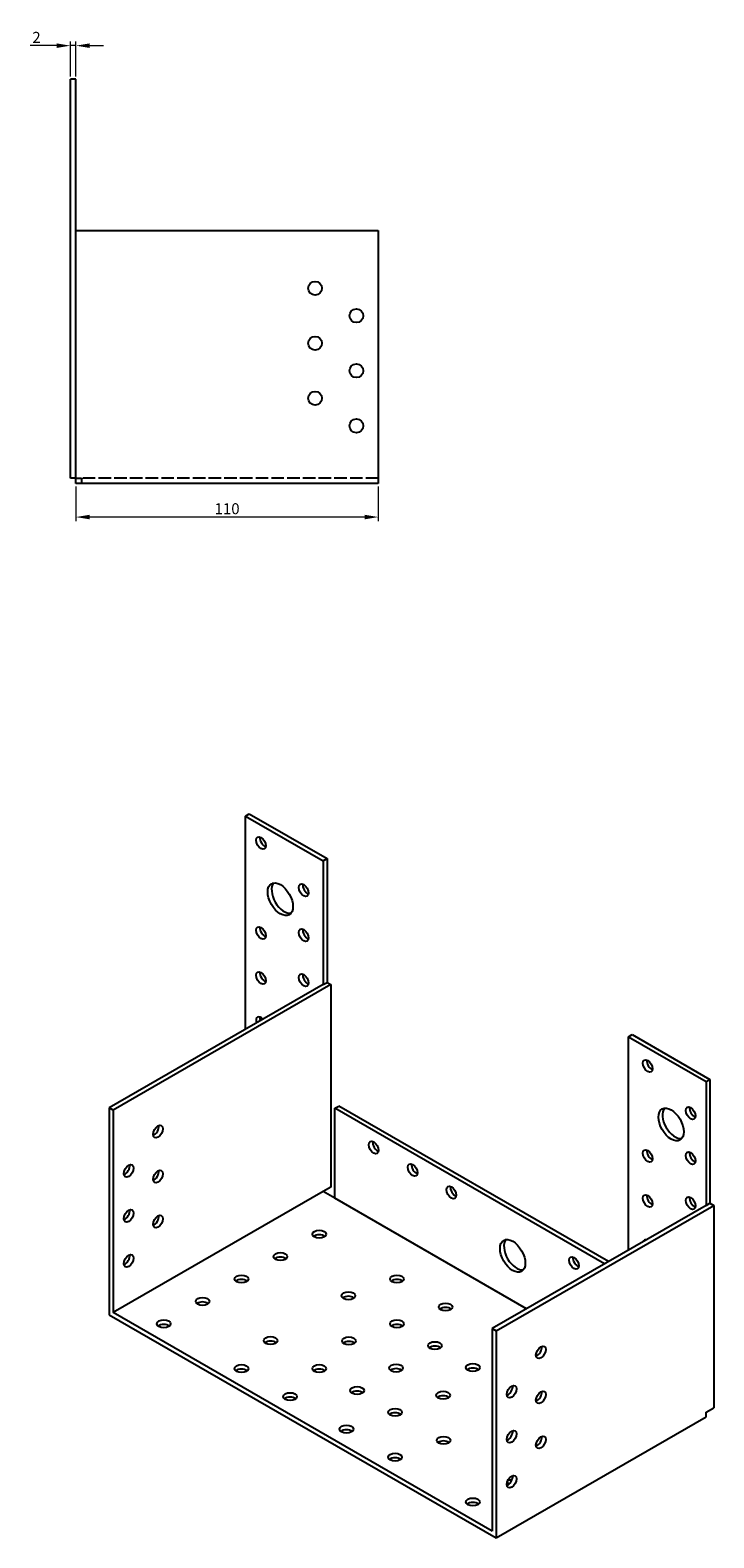
# Model space of a CAD drawing. Units: millimetres. Extents: x 342 to 1167, y 63 to 825.
# Drawn here: x 918 to 1167, y 63 to 611 of the extents above; entities that cross this region are included whole.
import ezdxf

# ---------------------------------------------------------------- set-up
doc = ezdxf.new("R2010")
doc.units = ezdxf.units.MM
doc.linetypes.add('DASHED', pattern=[0.2067, 0.1654, -0.0413])
for name, color, linetype, lineweight in [('Dimensions', 1, 'Continuous', 20), ('Hidden', 6, 'DASHED', 25), ('Part', 7, 'Continuous', 25)]:
    doc.layers.add(name, color=color, linetype=linetype, lineweight=lineweight)
doc.styles.add('EU_style', font='arial.ttf')
doc.dimstyles.new('Dim_2D', dxfattribs={"dimtxt": 4, "dimasz": 5, "dimexe": 1.5, "dimexo": 1, "dimgap": 1, "dimtad": 1, "dimdec": 1, "dimdsep": 46, "dimtxsty": 'EU_style', "dimcen": 2.5, "dimclrd": 256, "dimclre": 256, "dimclrt": 256, "dimadec": 0, "dimazin": 0, "dimtfac": 1, "dimtdec": 1, "dimtmove": 0, "dimatfit": 3, "dimfxl": 0, "dimtolj": 1, "dimtzin": 0, "dimlwd": -1, "dimlwe": -1, "dimarcsym": 0})

# ---------------------------------------------------------------- blocks, each defined once
blk = doc.blocks.new('*D3')
at = {"layer": 'Defpoints', "color": 0}
for p in [(932.73, 605.57), (932.73, 593.42), (934.73, 593.42)]:
    blk.add_point(p, dxfattribs=at)
at = {"layer": 'Dimensions'}
for p, q in [((927.73, 605.57), (918.08, 605.57)), ((932.73, 594.42), (932.73, 607.07)), ((934.73, 605.57), (932.73, 605.57)), ((934.73, 594.42), (934.73, 607.07)), ((939.73, 605.57), (944.73, 605.57))]:
    blk.add_line(p, q, dxfattribs=at)
for points in [[(927.73, 606.4), (927.73, 604.74), (932.73, 605.57)], [(939.73, 606.4), (939.73, 604.74), (934.73, 605.57)]]:
    blk.add_solid(points, dxfattribs=at)
at = {"layer": 'Dimensions', "insert": (920.4, 608.58), "char_height": 4, "attachment_point": 5, "style": 'EU_style'}
blk.add_mtext('\\A1;2', dxfattribs=at)
blk = doc.blocks.new('*D5')
at = {"layer": 'Defpoints', "color": 0}
for p in [(934.73, 446.42), (1044.73, 446.42), (934.73, 434.26)]:
    blk.add_point(p, dxfattribs=at)
at = {"layer": 'Dimensions'}
for p, q in [((934.73, 445.42), (934.73, 432.76)), ((1044.73, 445.42), (1044.73, 432.76)), ((1039.73, 434.26), (939.73, 434.26))]:
    blk.add_line(p, q, dxfattribs=at)
for points in [[(939.73, 435.09), (939.73, 433.43), (934.73, 434.26)], [(1039.73, 435.09), (1039.73, 433.43), (1044.73, 434.26)]]:
    blk.add_solid(points, dxfattribs=at)
at = {"layer": 'Dimensions', "insert": (989.73, 437.3), "char_height": 4, "attachment_point": 5, "style": 'EU_style'}
blk.add_mtext('\\A1;110', dxfattribs=at)

msp = doc.modelspace()

# ---------------------------------------------------------------- linework, layer by layer
at = {"layer": 'Hidden', "ltscale": 27.666908}
msp.add_line((1044.73, 448.42), (936.73, 448.42), dxfattribs=at)
at = {"layer": 'Part'}
for p, q in [((934.73, 593.42), (932.73, 593.42)), ((932.73, 448.42), (932.73, 593.42)), ((934.73, 448.42), (934.73, 593.42)), ((934.73, 538.42), (1044.73, 538.42)), ((1044.73, 538.42), (1044.73, 446.42)), ((934.73, 448.42), (932.73, 448.42)), ((934.73, 446.42), (934.73, 448.42)), ((934.73, 448.42), (936.73, 448.42)), ((936.73, 446.42), (934.73, 446.42)), ((936.73, 448.42), (936.73, 446.42)), ((1044.73, 446.42), (936.73, 446.42)), ((996.37, 325.61), (997.78, 326.42)), ((996.37, 325.61), (1024.65, 309.32)), ((996.37, 248.06), (996.37, 325.61)), ((997.78, 326.42), (1026.06, 310.13)), ((1024.65, 309.32), (1026.06, 310.13)), ((1024.65, 309.32), (1024.65, 264.35)), ((1026.06, 310.13), (1026.06, 265.17)), ((1024.65, 264.35), (946.87, 219.56)), ((1027.48, 264.35), (948.28, 218.75)), ((1024.65, 264.35), (1026.06, 265.17)), ((1026.06, 265.17), (1027.48, 264.35)), ((1027.48, 264.35), (1027.48, 190.77)), ((1135.67, 245.39), (1137.08, 246.2)), ((1135.67, 245.39), (1163.95, 229.1)), ((1135.67, 167.85), (1135.67, 245.39)), ((1137.08, 246.2), (1165.36, 229.91)), ((1163.95, 229.1), (1165.36, 229.91)), ((1163.95, 229.1), (1163.95, 184.13)), ((1165.36, 229.91), (1165.36, 184.95)), ((948.28, 218.75), (946.87, 219.56)), ((946.87, 219.56), (946.87, 144.35)), ((1028.89, 219.4), (1030.31, 220.22)), ((1028.89, 186.7), (1028.89, 219.4)), ((1127.04, 162.88), (1028.89, 219.4)), ((1128.46, 163.7), (1030.31, 220.22)), ((948.28, 218.75), (948.28, 145.17)), ((1024.65, 189.14), (948.28, 145.17)), ((1027.48, 190.77), (1024.65, 189.14)), ((1028.89, 186.7), (1024.65, 189.14)), ((1098.65, 146.53), (1028.89, 186.7)), ((1163.95, 184.13), (1086.17, 139.34)), ((1087.58, 138.53), (1166.78, 184.13)), ((1163.95, 184.13), (1165.36, 184.95)), ((1165.36, 184.95), (1166.78, 184.13)), ((1166.78, 184.13), (1166.78, 110.56)), ((946.87, 144.35), (1087.58, 63.31)), ((1086.17, 65.76), (948.28, 145.17)), ((1086.17, 139.34), (1086.17, 65.76)), ((1086.17, 139.34), (1087.58, 138.53)), ((1087.58, 138.53), (1087.58, 63.31)), ((1163.95, 108.93), (1166.78, 110.56)), ((1087.58, 63.31), (1163.95, 107.29)), ((1163.95, 107.29), (1163.95, 108.93))]:
    msp.add_line(p, q, dxfattribs=at)
for centre in [(1021.73, 517.42), (1036.73, 507.42), (1021.73, 497.42), (1036.73, 487.42), (1021.73, 477.42), (1036.73, 467.42)]:
    msp.add_circle(centre, 2.5, dxfattribs=at)
for centre, major_axis, ratio in [((1002.02, 315.81), (-1.25, 2.17), 0.578093), ((1009.09, 295.38), (-3.24, 5.63), 0.578093), ((1017.58, 298.67), (-1.25, 2.17), 0.578093), ((1002.02, 283.11), (-1.25, 2.17), 0.578093), ((1017.58, 282.32), (-1.25, 2.17), 0.578093), ((1002.02, 266.75), (-1.25, 2.17), 0.578093), ((1017.58, 265.97), (-1.25, 2.17), 0.578093), ((1142.74, 234.78), (-1.25, 2.17), 0.578093), ((1151.22, 213.54), (-3.24, 5.63), 0.578093), ((1158.29, 217.64), (-1.25, 2.17), 0.578093), ((964.55, 210.94), (1.25, 2.17), 0.578093), ((1043.04, 205.13), (-1.25, 2.17), 0.578093), ((1142.74, 202.07), (-1.25, 2.17), 0.578093), ((1158.29, 201.29), (-1.25, 2.17), 0.578093), ((953.94, 196.66), (1.25, 2.17), 0.578093), ((1057.18, 196.98), (-1.25, 2.17), 0.578093), ((964.55, 194.59), (1.25, 2.17), 0.578093), ((1071.32, 188.84), (-1.25, 2.17), 0.578093), ((1142.74, 185.72), (-1.25, 2.17), 0.578093), ((1158.29, 184.94), (-1.25, 2.17), 0.578093), ((953.94, 180.31), (1.25, 2.17), 0.578093), ((964.55, 178.24), (1.25, 2.17), 0.578093), ((1023.24, 173.67), (2.5, 0), 0.575862), ((1093.59, 165.79), (-3.24, 5.63), 0.578093), ((953.94, 163.96), (1.25, 2.17), 0.578093), ((1009.09, 165.53), (2.5, 0), 0.575862), ((1115.87, 163.19), (-1.25, 2.17), 0.578093), ((994.95, 157.38), (2.5, 0), 0.575862), ((1051.52, 157.38), (2.5, 0), 0.575862), ((980.81, 149.24), (2.5, 0), 0.575862), ((1033.84, 151.28), (2.5, 0), 0.575862), ((1069.2, 147.2), (2.5, 0), 0.575862), ((966.67, 141.1), (2.5, 0), 0.575862), ((1051.52, 141.1), (2.5, 0), 0.575862), ((1005.56, 134.99), (2.5, 0), 0.575862), ((1034.02, 134.89), (2.5, 0), 0.575862), ((1065.31, 133.16), (2.5, 0), 0.575862), ((1103.85, 130.73), (1.25, 2.17), 0.578093), ((994.95, 124.81), (2.5, 0), 0.575862), ((1023.24, 124.81), (2.5, 0), 0.575862), ((1051.17, 125.01), (2.5, 0), 0.575862), ((1079.1, 125.21), (2.5, 0), 0.575862), ((1012.63, 114.63), (2.5, 0), 0.575862), ((1037.02, 116.87), (2.5, 0), 0.575862), ((1068.31, 115.14), (2.5, 0), 0.575862), ((1093.24, 116.44), (1.25, 2.17), 0.578093), ((1103.85, 114.38), (1.25, 2.17), 0.578093), ((1050.81, 108.93), (2.5, 0), 0.575862), ((1033.14, 102.82), (2.5, 0), 0.575862), ((1068.49, 98.75), (2.5, 0), 0.575862), ((1093.24, 100.09), (1.25, 2.17), 0.578093), ((1103.85, 98.02), (1.25, 2.17), 0.578093), ((1050.81, 92.64), (2.5, 0), 0.575862), ((1093.24, 83.74), (1.25, 2.17), 0.578093), ((1079.1, 76.35), (2.5, 0), 0.575862)]:
    msp.add_ellipse(centre, major_axis=major_axis, ratio=ratio, dxfattribs=at)
for centre, major_axis, ratio, start_param, end_param in [((1003.44, 316.62), (1.25, -2.17), 0.578093, 3.741535, 5.683243), ((1010.51, 296.2), (-3.24, 5.63), 0.578093, 0.218896, 2.922697), ((1018.99, 299.49), (1.25, -2.17), 0.578093, 3.741535, 5.683243), ((1003.44, 283.92), (1.25, -2.17), 0.578093, 3.741535, 5.683243), ((1018.99, 283.14), (1.25, -2.17), 0.578093, 3.741535, 5.683243), ((1003.44, 267.57), (1.25, -2.17), 0.578093, 3.741535, 5.683243), ((1018.99, 266.79), (1.25, -2.17), 0.578093, 3.741535, 5.683243), ((1002.02, 250.4), (-1.25, 2.17), 0.578093, 5.036423, 7.529948), ((1003.44, 251.22), (1.25, -2.17), 0.578093, 3.741535, 4.388355), ((1144.15, 235.59), (1.25, -2.17), 0.578093, 3.741535, 5.683243), ((1152.64, 214.35), (-3.24, 5.63), 0.578093, 0.218896, 2.922697), ((1159.71, 218.46), (1.25, -2.17), 0.578093, 3.741535, 5.683243), ((963.13, 211.76), (1.25, 2.17), 0.578093, 3.741535, 5.683243), ((1044.45, 205.94), (1.25, -2.17), 0.578093, 3.741535, 5.683243), ((1144.15, 202.89), (1.25, -2.17), 0.578093, 3.741535, 5.683243), ((1159.71, 202.11), (1.25, -2.17), 0.578093, 3.741535, 5.683243), ((952.53, 197.47), (1.25, 2.17), 0.578093, 3.741535, 5.683243), ((1058.59, 197.8), (1.25, -2.17), 0.578093, 3.741535, 5.683243), ((963.13, 195.41), (1.25, 2.17), 0.578093, 3.741535, 5.683243), ((1072.73, 189.65), (1.25, -2.17), 0.578093, 3.741535, 5.683243), ((1144.15, 186.54), (1.25, -2.17), 0.578093, 3.741535, 5.683243), ((1159.71, 185.75), (1.25, -2.17), 0.578093, 3.741535, 5.683243), ((952.53, 181.12), (1.25, 2.17), 0.578093, 3.741535, 5.683243), ((963.13, 179.06), (1.25, 2.17), 0.578093, 3.741535, 5.683243), ((1023.24, 172.04), (-2.5, 0), 0.575862, 3.745517, 5.67926), ((1095.01, 166.61), (-3.24, 5.63), 0.578093, 0.218896, 2.922697), ((1142.74, 169.37), (-1.25, 2.17), 0.578093, 5.79457, 6.771801), ((952.53, 164.77), (1.25, 2.17), 0.578093, 3.741535, 5.683243), ((1009.09, 163.89), (-2.5, 0), 0.575862, 3.745517, 5.67926), ((1117.28, 164), (1.25, -2.17), 0.578093, 3.741535, 5.683243), ((994.95, 155.75), (-2.5, 0), 0.575862, 3.745517, 5.67926), ((1051.52, 155.75), (-2.5, 0), 0.575862, 3.745517, 5.67926), ((980.81, 147.6), (-2.5, 0), 0.575862, 3.745517, 5.67926), ((1033.84, 149.64), (-2.5, 0), 0.575862, 3.745517, 5.67926), ((1069.2, 145.57), (-2.5, 0), 0.575862, 3.745517, 5.67926), ((966.67, 139.46), (-2.5, 0), 0.575862, 3.745517, 5.67926), ((1051.52, 139.46), (-2.5, 0), 0.575862, 3.745517, 5.67926), ((1005.56, 133.35), (-2.5, 0), 0.575862, 3.745517, 5.67926), ((1034.02, 133.25), (-2.5, 0), 0.575862, 3.745517, 5.67926), ((1065.31, 131.52), (-2.5, 0), 0.575862, 3.745517, 5.67926), ((1102.43, 131.54), (1.25, 2.17), 0.578093, 3.741535, 5.683243), ((994.95, 123.17), (-2.5, 0), 0.575862, 3.745517, 5.67926), ((1023.24, 123.17), (-2.5, 0), 0.575862, 3.745517, 5.67926), ((1051.17, 123.38), (-2.5, 0), 0.575862, 3.745517, 5.67926), ((1079.1, 123.58), (-2.5, 0), 0.575862, 3.745517, 5.67926), ((1037.02, 115.23), (-2.5, 0), 0.575862, 3.745517, 5.67926), ((1091.83, 117.26), (1.25, 2.17), 0.578093, 3.741535, 5.683243), ((1102.43, 115.19), (1.25, 2.17), 0.578093, 3.741535, 5.683243), ((1012.63, 112.99), (-2.5, 0), 0.575862, 3.745517, 5.67926), ((1068.31, 113.5), (-2.5, 0), 0.575862, 3.745517, 5.67926), ((1050.81, 107.29), (-2.5, 0), 0.575862, 3.745517, 5.67926), ((1033.14, 101.18), (-2.5, 0), 0.575862, 3.745517, 5.67926), ((1091.83, 100.91), (1.25, 2.17), 0.578093, 3.741535, 5.683243), ((1102.43, 98.84), (1.25, 2.17), 0.578093, 3.741535, 5.683243), ((1068.49, 97.11), (-2.5, 0), 0.575862, 3.745517, 5.67926), ((1050.81, 91), (-2.5, 0), 0.575862, 3.745517, 5.67926), ((1091.83, 84.56), (1.25, 2.17), 0.578093, 3.741535, 5.683243), ((1093.24, 84.5), (-2.5, 0), 0.575862, 0.836214, 1.2924), ((1093.24, 82.86), (-2.5, 0), 0.575862, 4.684456, 5.342256), ((1093.24, 84.5), (2.5, 0), 0.575862, 1.440432, 1.453469), ((1079.1, 74.72), (-2.5, 0), 0.575862, 3.745517, 5.67926)]:
    msp.add_ellipse(centre, major_axis=major_axis, ratio=ratio, start_param=start_param, end_param=end_param, dxfattribs=at)

# ---------------------------------------------------------------- dimensions: what is measured, and where the dimension line sits
at = {"layer": 'Dimensions'}
for base, p1, p2, picture, middle in [((932.73, 605.57), (934.73, 593.42), (932.73, 593.42), '*D3', (920.4, 608.58)), ((934.73, 434.26), (1044.73, 446.42), (934.73, 446.42), '*D5', (989.73, 437.3))]:
    dim = msp.add_linear_dim(base=base, p1=p1, p2=p2, dimstyle='Dim_2D', dxfattribs=at)
    dim.commit()
    dim.dimension.update_dxf_attribs({"geometry": picture, "text_midpoint": middle})

doc.saveas('drawing.dxf')
